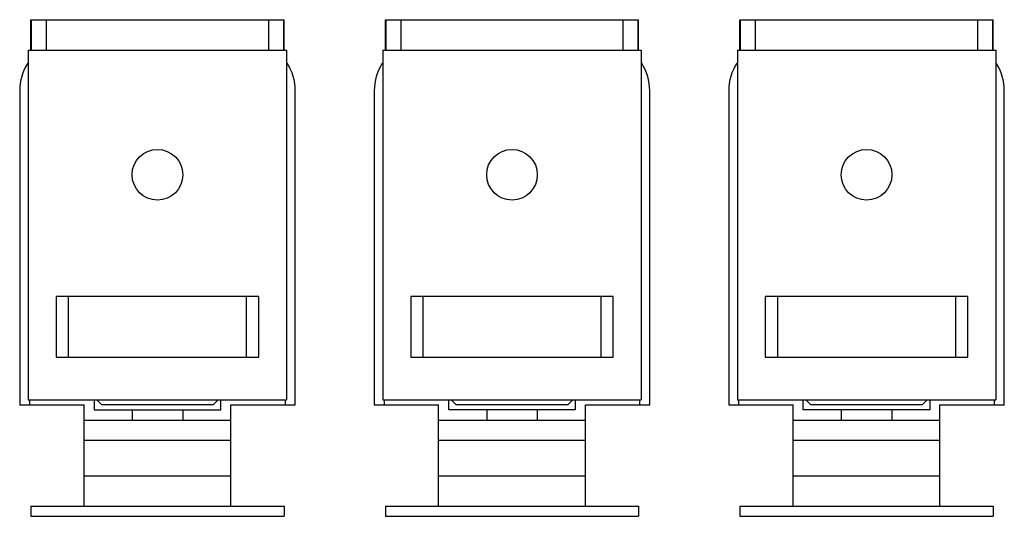
# Model space of a CAD drawing. Units: millimetres. Extents: x 14.5 to 111.7, y 62.8 to 111.8.
import ezdxf

# ---------------------------------------------------------------- set-up
doc = ezdxf.new("R2010")
doc.units = ezdxf.units.MM
doc.header["$LTSCALE"] = 11.32716
doc.layers.get('0').update_dxf_attribs({"linetype": 'CONTINUOUS'})

msp = doc.modelspace()

# ---------------------------------------------------------------- linework, layer by layer
at = {"color": 7, "linetype": 'CONTINUOUS'}
for p, q in [((15.635, 108.814), (15.635, 111.81)), ((15.635, 111.81), (40.635, 111.81)), ((15.675, 111.81), (15.675, 108.814)), ((17.181, 108.814), (17.181, 111.81)), ((39.089, 111.81), (39.089, 108.814)), ((40.595, 108.814), (40.595, 111.81)), ((40.635, 108.814), (40.635, 111.81)), ((50.635, 108.814), (50.635, 111.81)), ((50.635, 111.81), (75.635, 111.81)), ((50.675, 111.81), (50.675, 108.814)), ((52.181, 108.814), (52.181, 111.81)), ((74.089, 111.81), (74.089, 108.814)), ((75.595, 108.814), (75.595, 111.81)), ((75.635, 108.814), (75.635, 111.81)), ((85.635, 108.814), (85.635, 111.81)), ((85.635, 111.81), (110.635, 111.81)), ((85.675, 111.81), (85.675, 108.814)), ((87.181, 108.814), (87.181, 111.81)), ((109.089, 111.81), (109.089, 108.814)), ((110.595, 108.814), (110.595, 111.81)), ((110.635, 108.814), (110.635, 111.81)), ((15.385, 108.814), (15.385, 74.31)), ((15.385, 108.814), (40.885, 108.814)), ((40.885, 108.814), (40.885, 74.31)), ((50.385, 108.814), (50.385, 74.31)), ((50.385, 108.814), (75.885, 108.814)), ((75.885, 108.814), (75.885, 74.31)), ((85.385, 108.814), (85.385, 74.31)), ((85.385, 108.814), (110.885, 108.814)), ((110.885, 108.814), (110.885, 74.31)), ((14.535, 104.81), (14.535, 73.81)), ((41.735, 73.81), (41.735, 104.81)), ((49.535, 104.81), (49.535, 73.81)), ((76.735, 73.81), (76.735, 104.81)), ((84.535, 104.81), (84.535, 73.81)), ((111.735, 73.81), (111.735, 104.81)), ((18.135, 84.51), (18.135, 78.51)), ((38.135, 84.51), (18.135, 84.51)), ((19.366, 78.51), (19.366, 84.51)), ((36.904, 84.51), (36.904, 78.51)), ((38.135, 78.51), (38.135, 84.51)), ((53.135, 84.51), (53.135, 78.51)), ((73.135, 84.51), (53.135, 84.51)), ((54.366, 78.51), (54.366, 84.51)), ((71.904, 84.51), (71.904, 78.51)), ((73.135, 78.51), (73.135, 84.51)), ((108.135, 84.51), (88.135, 84.51)), ((88.135, 84.51), (88.135, 78.51)), ((89.366, 78.51), (89.366, 84.51)), ((106.904, 84.51), (106.904, 78.51)), ((108.135, 78.51), (108.135, 84.51)), ((18.135, 78.51), (38.135, 78.51)), ((53.135, 78.51), (73.135, 78.51)), ((88.135, 78.51), (108.135, 78.51)), ((15.385, 74.31), (40.885, 74.31)), ((15.535, 73.81), (15.535, 74.31)), ((21.885, 74.31), (21.885, 73.31)), ((22.635, 73.81), (22.135, 74.31)), ((34.135, 74.31), (33.635, 73.81)), ((34.385, 73.31), (34.385, 74.31)), ((40.735, 74.31), (40.735, 73.81)), ((50.385, 74.31), (75.885, 74.31)), ((50.535, 73.81), (50.535, 74.31)), ((56.885, 73.31), (56.885, 74.31)), ((57.635, 73.81), (57.135, 74.31)), ((69.135, 74.31), (68.635, 73.81)), ((69.385, 74.31), (69.385, 73.31)), ((75.735, 74.31), (75.735, 73.81)), ((85.385, 74.31), (110.885, 74.31)), ((85.535, 73.81), (85.535, 74.31)), ((91.885, 73.31), (91.885, 74.31)), ((92.635, 73.81), (92.135, 74.31)), ((104.135, 74.31), (103.635, 73.81)), ((104.385, 74.31), (104.385, 73.31)), ((110.735, 74.31), (110.735, 73.81)), ((14.535, 73.81), (20.885, 73.81)), ((20.885, 63.81), (20.885, 73.81)), ((21.885, 73.31), (34.385, 73.31)), ((33.635, 73.81), (22.635, 73.81)), ((25.635, 73.31), (25.635, 72.31)), ((30.635, 73.31), (30.635, 72.31)), ((35.385, 63.81), (35.385, 73.81)), ((35.385, 73.81), (41.735, 73.81)), ((49.535, 73.81), (55.885, 73.81)), ((55.885, 63.81), (55.885, 73.81)), ((69.385, 73.31), (56.885, 73.31)), ((68.635, 73.81), (57.635, 73.81)), ((60.635, 73.31), (60.635, 72.31)), ((65.635, 73.31), (65.635, 72.31)), ((70.385, 73.81), (76.735, 73.81)), ((70.385, 63.81), (70.385, 73.81)), ((84.535, 73.81), (90.885, 73.81)), ((90.885, 63.81), (90.885, 73.81)), ((104.385, 73.31), (91.885, 73.31)), ((103.635, 73.81), (92.635, 73.81)), ((95.635, 73.31), (95.635, 72.31)), ((100.635, 73.31), (100.635, 72.31)), ((105.385, 73.81), (111.735, 73.81)), ((105.385, 63.81), (105.385, 73.81)), ((20.885, 72.31), (35.385, 72.31)), ((55.885, 72.31), (70.385, 72.31)), ((90.885, 72.31), (105.385, 72.31)), ((20.885, 70.31), (35.385, 70.31)), ((55.885, 70.31), (70.385, 70.31)), ((90.885, 70.31), (105.385, 70.31)), ((20.885, 66.81), (35.385, 66.81)), ((55.885, 66.81), (70.385, 66.81)), ((90.885, 66.81), (105.385, 66.81)), ((15.635, 63.81), (15.635, 62.81)), ((15.635, 63.81), (40.635, 63.81)), ((40.635, 63.81), (40.635, 62.81)), ((50.635, 63.81), (75.635, 63.81)), ((50.635, 63.81), (50.635, 62.81)), ((75.635, 63.81), (75.635, 62.81)), ((85.635, 63.81), (110.635, 63.81)), ((85.635, 63.81), (85.635, 62.81)), ((110.635, 63.81), (110.635, 62.81)), ((15.635, 62.81), (40.635, 62.81)), ((50.635, 62.81), (75.635, 62.81)), ((85.635, 62.81), (110.635, 62.81))]:
    msp.add_line(p, q, dxfattribs=at)
for centre in [(28.135, 96.51), (63.135, 96.51), (98.135, 96.51)]:
    msp.add_circle(centre, 2.5, dxfattribs=at)
for centre, start, end in [((19.535, 104.81), 147.30869, 179.99937), ((36.735, 104.81), 0.00194, 32.69139), ((54.535, 104.81), 147.30869, 179.99937), ((71.735, 104.81), 0.00194, 32.69139), ((89.535, 104.81), 147.30869, 179.99937), ((106.735, 104.81), 0.00194, 32.69139)]:
    msp.add_arc(centre, 5, start, end, dxfattribs=at)

doc.saveas('drawing.dxf')
